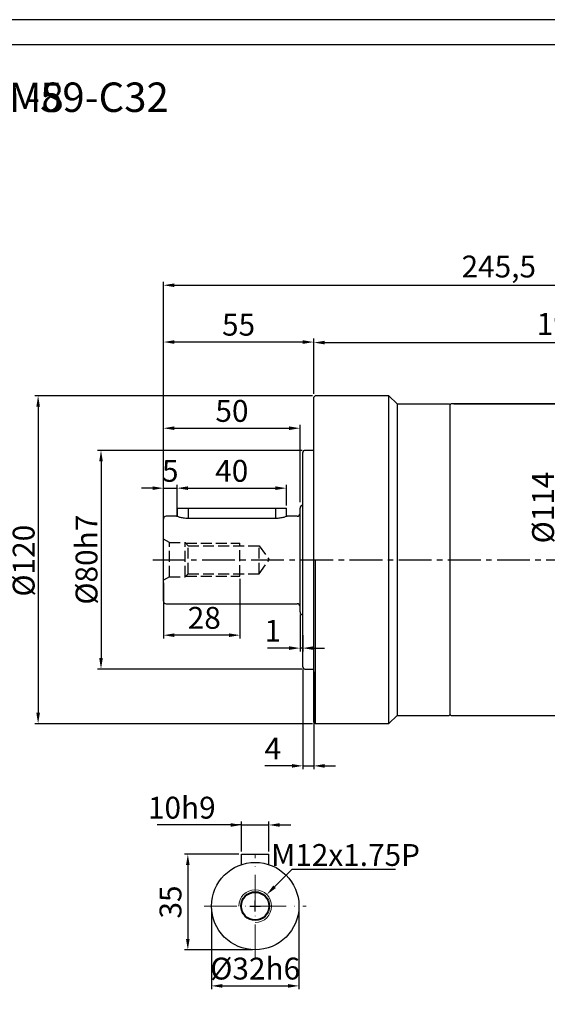
# Model space of a CAD drawing. Units: millimetres. Extents: x 8101 to 8929, y -601 to -52.
# Drawn here: x 8340 to 8533, y -413 to -52 of the extents above; entities that cross this region are included whole.
import ezdxf

# ---------------------------------------------------------------- set-up
doc = ezdxf.new("R2010")
doc.units = ezdxf.units.MM
for name, pattern in [('ACAD_ISO10W100', [18, 12, -3, 0, -3]), ('JIS_02_4.0', [5.5, 4, -1.5]), ('点画线', [18, 12, -2, 2, -2])]:
    doc.linetypes.add(name, pattern=pattern)
for name, color, linetype, lineweight in [('中心线01', 7, 'JIS_02_4.0', 0), ('中心线层', 7, 'ACAD_ISO10W100', 0), ('尺寸线', 7, 'Continuous', 25), ('粗实线', 7, 'Continuous', 40), ('细实线', 7, 'Continuous', 18)]:
    doc.layers.add(name, color=color, linetype=linetype, lineweight=lineweight)
doc.layers.add('标注线', color=7, linetype='Continuous')
doc.styles.add('工程字', font='gbenor.shx', dxfattribs={"bigfont": 'gbcbig.shx'})
doc.dimstyles.new('ISO-25', dxfattribs={"dimtxt": 8, "dimasz": 4, "dimexe": 1.25, "dimexo": 1, "dimgap": 1.3, "dimtad": 1, "dimtxsty": '工程字', "dimcen": 2, "dimadec": 0, "dimazin": 0, "dimtfac": 1, "dimtmove": 0, "dimatfit": 3, "dimfxl": 1, "dimarcsym": 0})

# ---------------------------------------------------------------- blocks, each defined once
blk = doc.blocks.new('*D1')
at = {"layer": 'Defpoints', "color": 0}
for p in [(8392.57, -170.43), (8447.57, -190.36), (8392.57, -238.06)]:
    blk.add_point(p, dxfattribs=at)
at = {"layer": '标注线', "color": 0, "lineweight": -2}
for p, q in [((8392.57, -237.06), (8392.57, -169.18)), ((8447.57, -189.36), (8447.57, -169.18)), ((8443.57, -170.43), (8396.57, -170.43))]:
    blk.add_line(p, q, dxfattribs=at)
at = {"layer": '标注线', "color": 0}
for points in [[(8396.57, -169.76), (8396.57, -171.09), (8392.57, -170.43)], [(8443.57, -171.09), (8443.57, -169.76), (8447.57, -170.43)]]:
    blk.add_solid(points, dxfattribs=at)
at = {"layer": '标注线', "color": 0, "insert": (8420.07, -165.13), "char_height": 8, "attachment_point": 5, "style": '工程字'}
blk.add_mtext('55', dxfattribs=at)
blk = doc.blocks.new('*D2')
at = {"layer": 'Defpoints', "color": 0}
for p in [(8442.57, -269.06), (8443.57, -276.66), (8442.57, -282.41)]:
    blk.add_point(p, dxfattribs=at)
at = {"layer": '标注线', "color": 0, "lineweight": -2}
for p, q in [((8442.57, -270.06), (8442.57, -283.66)), ((8443.57, -277.66), (8443.57, -283.66)), ((8438.57, -282.41), (8430.64, -282.41)), ((8443.57, -282.41), (8442.57, -282.41)), ((8447.57, -282.41), (8451.57, -282.41))]:
    blk.add_line(p, q, dxfattribs=at)
at = {"layer": '标注线', "color": 0}
for points in [[(8438.57, -283.08), (8438.57, -281.75), (8442.57, -282.41)], [(8447.57, -281.75), (8447.57, -283.08), (8443.57, -282.41)]]:
    blk.add_solid(points, dxfattribs=at)
at = {"layer": '标注线', "color": 0, "insert": (8432.61, -277.11), "char_height": 8, "attachment_point": 5, "style": '工程字'}
blk.add_mtext('1', dxfattribs=at)
blk = doc.blocks.new('*D3')
at = {"layer": 'Defpoints', "color": 0}
for p in [(8442.57, -201.96), (8442.57, -230.06), (8392.57, -238.06)]:
    blk.add_point(p, dxfattribs=at)
at = {"layer": '标注线', "color": 0, "lineweight": -2}
for p, q in [((8392.57, -237.06), (8392.57, -200.71)), ((8442.57, -229.06), (8442.57, -200.71)), ((8396.57, -201.96), (8438.57, -201.96))]:
    blk.add_line(p, q, dxfattribs=at)
at = {"layer": '标注线', "color": 0}
for points in [[(8396.57, -201.29), (8396.57, -202.62), (8392.57, -201.96)], [(8438.57, -202.62), (8438.57, -201.29), (8442.57, -201.96)]]:
    blk.add_solid(points, dxfattribs=at)
at = {"layer": '标注线', "color": 0, "insert": (8417.65, -196.66), "char_height": 8, "attachment_point": 5, "style": '工程字'}
blk.add_mtext('50', dxfattribs=at)
blk = doc.blocks.new('*D4')
at = {"layer": 'Defpoints', "color": 0}
for p in [(8638.07, -170.63), (8638.07, -185.06), (8447.57, -190.06)]:
    blk.add_point(p, dxfattribs=at)
at = {"layer": '标注线', "color": 0, "lineweight": -2}
for p, q in [((8447.57, -189.06), (8447.57, -169.38)), ((8451.57, -170.63), (8634.07, -170.63)), ((8638.07, -184.06), (8638.07, -169.38))]:
    blk.add_line(p, q, dxfattribs=at)
at = {"layer": '标注线', "color": 0}
for points in [[(8451.57, -169.96), (8451.57, -171.29), (8447.57, -170.63)], [(8634.07, -171.29), (8634.07, -169.96), (8638.07, -170.63)]]:
    blk.add_solid(points, dxfattribs=at)
at = {"layer": '标注线', "color": 0, "insert": (8542.82, -164.83), "char_height": 8, "attachment_point": 5, "style": '工程字'}
blk.add_mtext('190,5', dxfattribs=at)
blk = doc.blocks.new('*D5')
at = {"layer": 'Defpoints', "color": 0}
for p in [(8638.07, -149.64), (8638.07, -191.16), (8392.57, -238.56)]:
    blk.add_point(p, dxfattribs=at)
at = {"layer": '标注线', "color": 0, "lineweight": -2}
for p, q in [((8392.57, -237.56), (8392.57, -148.39)), ((8396.57, -149.64), (8634.07, -149.64)), ((8638.07, -190.16), (8638.07, -148.39))]:
    blk.add_line(p, q, dxfattribs=at)
at = {"layer": '标注线', "color": 0}
for points in [[(8396.57, -148.98), (8396.57, -150.31), (8392.57, -149.64)], [(8634.07, -150.31), (8634.07, -148.98), (8638.07, -149.64)]]:
    blk.add_solid(points, dxfattribs=at)
at = {"layer": '标注线', "color": 0, "insert": (8515.32, -143.84), "char_height": 8, "attachment_point": 5, "style": '工程字'}
blk.add_mtext('245,5', dxfattribs=at)
blk = doc.blocks.new('*D6')
at = {"layer": 'Defpoints', "color": 0}
for p in [(8497.87, -193.06), (8497.87, -307.06), (8536.82, -307.06)]:
    blk.add_point(p, dxfattribs=at)
at = {"layer": '标注线', "color": 0, "lineweight": -2}
for p, q in [((8498.87, -193.06), (8538.07, -193.06)), ((8536.82, -197.06), (8536.82, -303.06)), ((8498.87, -307.06), (8538.07, -307.06))]:
    blk.add_line(p, q, dxfattribs=at)
at = {"layer": '标注线', "color": 0}
for points in [[(8537.48, -197.06), (8536.15, -197.06), (8536.82, -193.06)], [(8536.15, -303.06), (8537.48, -303.06), (8536.82, -307.06)]]:
    blk.add_solid(points, dxfattribs=at)
at = {"layer": '标注线', "color": 0, "insert": (8531.52, -230.98), "char_height": 8, "attachment_point": 5, "rotation": 90, "style": '工程字'}
blk.add_mtext('%%c114{}{{\\H0.7x;}{}}', dxfattribs=at)
blk = doc.blocks.new('*D11')
at = {"layer": 'Defpoints', "color": 0}
for p in [(8443.57, -289.26), (8447.57, -290.06), (8447.57, -325.5)]:
    blk.add_point(p, dxfattribs=at)
at = {"layer": '标注线', "color": 0, "lineweight": -2}
for p, q in [((8443.57, -290.26), (8443.57, -326.75)), ((8447.57, -291.06), (8447.57, -326.75)), ((8439.57, -325.5), (8429.64, -325.5)), ((8443.57, -325.5), (8447.57, -325.5)), ((8451.57, -325.5), (8455.57, -325.5))]:
    blk.add_line(p, q, dxfattribs=at)
at = {"layer": '标注线', "color": 0}
for points in [[(8439.57, -326.17), (8439.57, -324.83), (8443.57, -325.5)], [(8451.57, -324.83), (8451.57, -326.17), (8447.57, -325.5)]]:
    blk.add_solid(points, dxfattribs=at)
at = {"layer": '标注线', "color": 0, "insert": (8432.61, -320.2), "char_height": 8, "attachment_point": 5, "style": '工程字'}
blk.add_mtext('4', dxfattribs=at)
blk = doc.blocks.new('*D12')
at = {"layer": 'Defpoints', "color": 0}
for p in [(8448.07, -190.06), (8346.7, -310.06), (8448.07, -310.06)]:
    blk.add_point(p, dxfattribs=at)
at = {"layer": '标注线', "color": 0, "lineweight": -2}
for p, q in [((8447.07, -190.06), (8345.45, -190.06)), ((8346.7, -194.06), (8346.7, -306.06)), ((8447.07, -310.06), (8345.45, -310.06))]:
    blk.add_line(p, q, dxfattribs=at)
at = {"layer": '标注线', "color": 0}
for points in [[(8347.37, -194.06), (8346.04, -194.06), (8346.7, -190.06)], [(8346.04, -306.06), (8347.37, -306.06), (8346.7, -310.06)]]:
    blk.add_solid(points, dxfattribs=at)
at = {"layer": '标注线', "color": 0, "insert": (8341.4, -250.43), "char_height": 8, "attachment_point": 5, "rotation": 90, "style": '工程字'}
blk.add_mtext('%%c120{}{{\\H0.7x;}{}}', dxfattribs=at)
blk = doc.blocks.new('*D13')
at = {"layer": 'Defpoints', "color": 0}
for p in [(8444.37, -210.06), (8369.72, -290.06), (8444.37, -290.06)]:
    blk.add_point(p, dxfattribs=at)
at = {"layer": '标注线', "color": 0, "lineweight": -2}
for p, q in [((8443.37, -210.06), (8368.47, -210.06)), ((8369.72, -214.06), (8369.72, -286.06)), ((8443.37, -290.06), (8368.47, -290.06))]:
    blk.add_line(p, q, dxfattribs=at)
at = {"layer": '标注线', "color": 0}
for points in [[(8370.39, -214.06), (8369.06, -214.06), (8369.72, -210.06)], [(8369.06, -286.06), (8370.39, -286.06), (8369.72, -290.06)]]:
    blk.add_solid(points, dxfattribs=at)
at = {"layer": '标注线', "color": 0, "insert": (8364.42, -250.06), "char_height": 8, "attachment_point": 5, "rotation": 90, "style": '工程字'}
blk.add_mtext('%%c80h7{}{{\\H0.7x;}{}}', dxfattribs=at)
blk = doc.blocks.new('*D14')
at = {"layer": 'Defpoints', "color": 0}
for p in [(8410.15, -376.81), (8442.15, -376.81), (8442.15, -406)]:
    blk.add_point(p, dxfattribs=at)
at = {"layer": '标注线', "color": 0, "lineweight": -2}
for p, q in [((8410.15, -377.81), (8410.15, -407.25)), ((8442.15, -377.81), (8442.15, -407.25)), ((8414.15, -406), (8438.15, -406))]:
    blk.add_line(p, q, dxfattribs=at)
at = {"layer": '标注线', "color": 0}
for points in [[(8414.15, -405.33), (8414.15, -406.67), (8410.15, -406)], [(8438.15, -406.67), (8438.15, -405.33), (8442.15, -406)]]:
    blk.add_solid(points, dxfattribs=at)
at = {"layer": '标注线', "color": 0, "insert": (8426.15, -400.7), "char_height": 8, "attachment_point": 5, "style": '工程字'}
blk.add_mtext('%%C32h6', dxfattribs=at)
blk = doc.blocks.new('*D15')
at = {"layer": 'Defpoints', "color": 0}
for p in [(8431.15, -347.13), (8421.15, -357.81), (8431.15, -357.81)]:
    blk.add_point(p, dxfattribs=at)
at = {"layer": '标注线', "color": 0, "lineweight": -2}
for p, q in [((8421.15, -347.13), (8390.31, -347.13)), ((8417.15, -347.13), (8413.15, -347.13)), ((8421.15, -356.81), (8421.15, -345.88)), ((8421.15, -347.13), (8431.15, -347.13)), ((8431.15, -356.81), (8431.15, -345.88)), ((8435.15, -347.13), (8439.15, -347.13))]:
    blk.add_line(p, q, dxfattribs=at)
at = {"layer": '标注线', "color": 0}
for points in [[(8417.15, -347.79), (8417.15, -346.46), (8421.15, -347.13)], [(8435.15, -346.46), (8435.15, -347.79), (8431.15, -347.13)]]:
    blk.add_solid(points, dxfattribs=at)
at = {"layer": '标注线', "color": 0, "insert": (8399.29, -341.83), "char_height": 8, "attachment_point": 5, "style": '工程字'}
blk.add_mtext('10h9', dxfattribs=at)
blk = doc.blocks.new('*D16')
at = {"layer": 'Defpoints', "color": 0}
for p in [(8421.15, -357.81), (8401.5, -392.81), (8426.15, -392.81)]:
    blk.add_point(p, dxfattribs=at)
at = {"layer": '标注线', "color": 0, "lineweight": -2}
for p, q in [((8420.15, -357.81), (8400.25, -357.81)), ((8401.5, -361.81), (8401.5, -388.81)), ((8425.15, -392.81), (8400.25, -392.81))]:
    blk.add_line(p, q, dxfattribs=at)
at = {"layer": '标注线', "color": 0}
for points in [[(8402.16, -361.81), (8400.83, -361.81), (8401.5, -357.81)], [(8400.83, -388.81), (8402.16, -388.81), (8401.5, -392.81)]]:
    blk.add_solid(points, dxfattribs=at)
at = {"layer": '标注线', "color": 0, "insert": (8396.2, -375.31), "char_height": 8, "attachment_point": 5, "rotation": 90, "style": '工程字'}
blk.add_mtext('35', dxfattribs=at)
blk = doc.blocks.new('*D17')
at = {"layer": 'Defpoints', "color": 0}
for p in [(8392.57, -257.56), (8420.57, -256.06), (8392.57, -277.68)]:
    blk.add_point(p, dxfattribs=at)
at = {"layer": '标注线', "color": 0, "lineweight": -2}
for p, q in [((8392.57, -258.56), (8392.57, -278.93)), ((8420.57, -257.06), (8420.57, -278.93)), ((8416.57, -277.68), (8396.57, -277.68))]:
    blk.add_line(p, q, dxfattribs=at)
at = {"layer": '标注线', "color": 0}
for points in [[(8396.57, -277.02), (8396.57, -278.35), (8392.57, -277.68)], [(8416.57, -278.35), (8416.57, -277.02), (8420.57, -277.68)]]:
    blk.add_solid(points, dxfattribs=at)
at = {"layer": '标注线', "color": 0, "insert": (8407.52, -272.38), "char_height": 8, "attachment_point": 5, "style": '工程字'}
blk.add_mtext('28', dxfattribs=at)
blk = doc.blocks.new('*D18')
at = {"layer": 'Defpoints', "color": 0}
for p in [(8397.57, -223.89), (8397.57, -234.83), (8392.57, -238.83)]:
    blk.add_point(p, dxfattribs=at)
at = {"layer": '标注线', "color": 0, "lineweight": -2}
for p, q in [((8392.57, -237.83), (8392.57, -222.64)), ((8397.57, -233.83), (8397.57, -222.64)), ((8388.57, -223.89), (8384.57, -223.89)), ((8392.57, -223.89), (8397.57, -223.89)), ((8401.57, -223.89), (8405.57, -223.89))]:
    blk.add_line(p, q, dxfattribs=at)
at = {"layer": '标注线', "color": 0}
for points in [[(8388.57, -224.56), (8388.57, -223.23), (8392.57, -223.89)], [(8401.57, -223.23), (8401.57, -224.56), (8397.57, -223.89)]]:
    blk.add_solid(points, dxfattribs=at)
at = {"layer": '标注线', "color": 0, "insert": (8395.07, -218.59), "char_height": 8, "attachment_point": 5, "style": '工程字'}
blk.add_mtext('5', dxfattribs=at)
blk = doc.blocks.new('*D19')
at = {"layer": 'Defpoints', "color": 0}
for p in [(8437.57, -223.89), (8397.57, -231.19), (8437.57, -231.19)]:
    blk.add_point(p, dxfattribs=at)
at = {"layer": '标注线', "color": 0, "lineweight": -2}
for p, q in [((8397.57, -230.19), (8397.57, -222.64)), ((8437.57, -230.19), (8437.57, -222.64)), ((8401.57, -223.89), (8433.57, -223.89))]:
    blk.add_line(p, q, dxfattribs=at)
at = {"layer": '标注线', "color": 0}
for points in [[(8401.57, -223.23), (8401.57, -224.56), (8397.57, -223.89)], [(8433.57, -224.56), (8433.57, -223.23), (8437.57, -223.89)]]:
    blk.add_solid(points, dxfattribs=at)
at = {"layer": '标注线', "color": 0, "insert": (8417.57, -218.59), "char_height": 8, "attachment_point": 5, "style": '工程字'}
blk.add_mtext('40', dxfattribs=at)
blk = doc.blocks.new('*D20')
at = {"layer": 'Defpoints', "color": 0}
for p in [(8430.4, -372.57), (8421.91, -381.05)]:
    blk.add_point(p, dxfattribs=at)
at = {"layer": '标注线', "color": 0, "lineweight": -2}
for p, q in [((8439.58, -363.4), (8433.23, -369.75)), ((8477.55, -363.4), (8439.58, -363.4))]:
    blk.add_line(p, q, dxfattribs=at)
at = {"layer": '标注线', "color": 0}
for p, q in [((8424.15, -376.81), (8428.15, -376.81)), ((8426.15, -378.81), (8426.15, -374.81))]:
    blk.add_line(p, q, dxfattribs=at)
blk.add_solid([(8432.76, -369.28), (8433.7, -370.22), (8430.4, -372.57)], dxfattribs=at)
at = {"layer": '标注线', "color": 0, "insert": (8459.22, -358.1), "char_height": 8, "attachment_point": 5, "style": '工程字'}
blk.add_mtext('M12x1.75P{}{{\\H0.7x;}{}}', dxfattribs=at)

msp = doc.modelspace()

# ---------------------------------------------------------------- linework, layer by layer
at = {"color": 7, "linetype": 'Continuous', "lineweight": 25}
msp.add_line((8448.0727, -250.0565), (8448.0727, -310.0565), dxfattribs=at)
at = {"color": 0}
for points in [[(8101.1153, -601.1427), (8876.9889, -601.1427), (8876.9889, -52.4892), (8101.1153, -52.4892)], [(8147.2982, -591.9061), (8867.7523, -591.9061), (8867.7523, -61.7258), (8147.2982, -61.7258)]]:
    msp.add_lwpolyline(points, close=True, dxfattribs=at)
at = {"layer": '中心线01', "color": 0, "lineweight": 25}
for p, q in [((8394.7377, -243.8065), (8392.5727, -242.5565)), ((8394.7377, -256.3065), (8394.7377, -243.8065)), ((8394.7377, -243.8065), (8400.5727, -243.8065)), ((8400.5727, -256.3065), (8400.5727, -243.8065)), ((8400.5727, -243.8065), (8401.5727, -244.9315)), ((8400.7949, -244.0565), (8420.5727, -244.0565)), ((8401.5727, -255.1815), (8401.5727, -244.9315)), ((8401.5727, -244.9315), (8427.5727, -244.9315)), ((8420.5727, -256.0565), (8420.5727, -244.0565)), ((8427.5727, -255.1815), (8427.5727, -244.9315)), ((8427.5727, -244.9315), (8431.2962, -250.0565)), ((8427.5727, -255.1815), (8431.2962, -250.0565)), ((8400.5727, -256.3065), (8401.5727, -255.1815)), ((8401.5727, -255.1815), (8427.5727, -255.1815)), ((8394.7377, -256.3065), (8392.5727, -257.5565)), ((8394.7377, -256.3065), (8400.5727, -256.3065)), ((8400.7949, -256.0565), (8420.5727, -256.0565))]:
    msp.add_line(p, q, dxfattribs=at)
at = {"layer": '中心线01', "color": 0, "linetype": '点画线', "lineweight": 25}
msp.add_line((8388.6918, -250.0565), (8646.51, -250.0565), dxfattribs=at)
at = {"layer": '中心线层', "color": 0}
for p, q in [((8426.1517, -395.5118), (8426.1517, -358.1118)), ((8407.4517, -376.8118), (8444.8517, -376.8118))]:
    msp.add_line(p, q, dxfattribs=at)
at = {"layer": '标注线', "lineweight": 30}
for p, q in [((8448.0727, -190.0565), (8447.5727, -190.5565)), ((8447.5727, -250.0565), (8447.5727, -190.5565)), ((8475.0727, -190.0565), (8448.0727, -190.0565)), ((8478.0727, -193.0565), (8475.0727, -190.0565)), ((8475.0727, -310.0565), (8475.0727, -190.0565)), ((8478.0727, -193.0565), (8497.1727, -193.0565)), ((8478.0727, -193.0565), (8478.0727, -307.0565)), ((8497.5727, -193.4565), (8497.1727, -193.0565)), ((8497.5727, -250.0565), (8497.5727, -193.3565)), ((8567.7727, -193.0565), (8497.8727, -193.0565)), ((8443.5727, -250.0565), (8443.5727, -210.8565)), ((8447.5727, -210.0565), (8444.3727, -210.0565)), ((8397.5727, -231.191), (8397.5727, -234.2773)), ((8397.5727, -231.191), (8401.5727, -231.191)), ((8401.5727, -231.191), (8401.5727, -231.491)), ((8401.5727, -231.191), (8433.5727, -231.191)), ((8401.5727, -231.491), (8401.5727, -234.9621)), ((8433.5727, -231.491), (8433.5727, -231.191)), ((8433.5727, -231.191), (8437.5727, -231.191)), ((8433.5727, -231.491), (8433.5727, -234.9621)), ((8437.5727, -234.2774), (8437.5727, -231.191)), ((8442.5727, -250.191), (8442.5727, -231.191)), ((8392.5727, -250.191), (8392.5727, -235.191)), ((8397.3193, -234.191), (8393.5727, -234.191)), ((8433.5727, -234.9621), (8401.5727, -234.9621)), ((8441.5727, -234.191), (8437.826, -234.191)), ((8392.5727, -265.191), (8392.5727, -250.191)), ((8442.5727, -269.191), (8442.5727, -250.191)), ((8443.5727, -289.2565), (8443.5727, -250.0565)), ((8447.5727, -309.5565), (8447.5727, -250.0565)), ((8497.5727, -306.7565), (8497.5727, -250.0565)), ((8393.5727, -266.191), (8441.5727, -266.191)), ((8444.3727, -290.0565), (8447.5727, -290.0565)), ((8447.5727, -309.5565), (8448.0727, -310.0565)), ((8475.0727, -310.0565), (8478.0727, -307.0565)), ((8478.0727, -307.0565), (8497.1727, -307.0565)), ((8497.1727, -307.0565), (8497.5727, -306.6565)), ((8497.8727, -307.0565), (8567.7727, -307.0565)), ((8448.0727, -310.0565), (8475.0727, -310.0565))]:
    msp.add_line(p, q, dxfattribs=at)
for centre, radius, start, end in [((8497.8727, -193.3565), 0.3, 90, 180), ((8444.3727, -210.8565), 0.8, 90, 180), ((8443.5727, -231.191), 1, 90, 180), ((8441.5727, -233.191), 1, 270, 0), ((8393.5727, -235.191), 1, 90, 180), ((8393.5727, -265.191), 1, 180, 270), ((8441.5727, -267.191), 1, 0, 90), ((8443.5727, -269.191), 1, 180, 270), ((8444.3727, -289.2565), 0.8, 180, 270), ((8497.8727, -306.7565), 0.3, 180, 270)]:
    msp.add_arc(centre, radius, start, end, dxfattribs=at)
for points, knots in [([(8401.5727, -234.9621), (8401.2923, -234.956), (8400.7303, -234.9437), (8399.6581, -234.8207), (8398.4873, -234.5696), (8397.6945, -234.3199), (8397.3877, -234.2154), (8397.2917, -234.1815), (8397.3191, -234.1911), (8397.3193, -234.1911)], [0, 0, 0, 0, 0.12412908, 0.24883845, 0.49746885, 0.74732164, 0.87355955, 0.99929939, 1, 1, 1, 1]), ([(8437.826, -234.1911), (8437.8101, -234.1968), (8437.7783, -234.2081), (8437.4414, -234.3233), (8436.6644, -234.5677), (8435.4898, -234.8203), (8434.4182, -234.9435), (8433.8554, -234.9559), (8433.5727, -234.9621)], [0, 0, 0, 0, 0.125850225, 0.251776794, 0.50229161, 0.750865662, 0.874833437, 1, 1, 1, 1])]:
    msp.add_open_spline(points, degree=3, knots=knots, dxfattribs=at)
at = {"layer": '粗实线', "lineweight": 30}
for p, q in [((8421.1517, -361.6131), (8421.1517, -357.8118)), ((8421.1517, -357.8118), (8431.1517, -357.8118)), ((8431.1517, -361.6131), (8431.1517, -357.8118))]:
    msp.add_line(p, q, dxfattribs=at)
msp.add_circle((8426.1517, -376.8118), 16, dxfattribs=at)
at = {"layer": '粗实线', "color": 0}
msp.add_circle((8426.1517, -376.8118), 5.15, dxfattribs=at)
at = {"layer": '细实线', "color": 0}
msp.add_arc((8426.1517, -376.8118), 6, 270, 180, dxfattribs=at)

# ---------------------------------------------------------------- texts
at = {"layer": '尺寸线', "lineweight": 30, "style": '工程字'}
msp.add_text('115-M8', height=10.7738, dxfattribs=at).set_placement((8306.4053, -86.2443))
at = {"layer": '尺寸线', "color": 0, "lineweight": 30, "style": '工程字'}
msp.add_text('-59-C32', height=10.7738, dxfattribs=at).set_placement((8342.3179, -86.2443))

# ---------------------------------------------------------------- dimensions: what is measured, and where the dimension line sits
at = {"layer": '标注线'}
for base, p1, p2, picture, middle in [((8638.0727, -149.6421), (8392.5727, -238.5565), (8638.0727, -191.1564), '*D5', (8515.3227, -143.8421)), ((8638.0727, -170.6267), (8447.5727, -190.0565), (8638.0727, -185.0565), '*D4', (8542.8227, -164.8284))]:
    dim = msp.add_linear_dim(base=base, p1=p1, p2=p2, dimstyle='ISO-25', override={"dimtxsty": '工程字'}, dxfattribs=at)
    dim.commit()
    dim.dimension.update_dxf_attribs({"geometry": picture, "text_midpoint": middle})
for base, p1, p2, override, picture, middle in [((8392.5726, -170.4253), (8447.5727, -190.3565), (8392.5726, -238.0565), {"dimtxsty": '工程字'}, '*D1', (8420.0726, -170.4253)), ((8442.5726, -201.9561), (8392.5726, -238.0565), (8442.5726, -230.0565), {"dimtxsty": '工程字'}, '*D3', (8417.6467, -201.9561)), ((8397.5727, -223.8948), (8392.5727, -238.826), (8397.5727, -234.826), {"dimexo": 1, "dimgap": 1.3}, '*D18', (8395.0727, -223.8948)), ((8437.5727, -223.8948), (8397.5727, -231.191), (8437.5727, -231.191), {"dimtxsty": '工程字'}, '*D19', (8417.5727, -223.8948)), ((8392.5727, -277.6828), (8420.5727, -256.0565), (8392.5727, -257.5565), {"dimtxsty": '工程字'}, '*D17', (8407.5214, -277.6828)), ((8442.5726, -282.412), (8443.5727, -276.6565), (8442.5726, -269.0565), {"dimexo": 1, "dimgap": 1.3}, '*D2', (8432.606, -282.412)), ((8447.5727, -325.499), (8443.5727, -289.2565), (8447.5727, -290.0565), {"dimtxsty": '工程字'}, '*D11', (8432.606, -325.499))]:
    dim = msp.add_linear_dim(base=base, p1=p1, p2=p2, dimstyle='ISO-25', override=override, dxfattribs=at)
    dim.commit()
    dim.dimension.update_dxf_attribs({"geometry": picture, "text_midpoint": middle, "dimtype": 160})
for base, p1, p2, picture, middle in [((8346.7048, -310.0565), (8448.0727, -190.0565), (8448.0727, -310.0565), '*D12', (8346.7048, -250.4331)), ((8536.8179, -307.0565), (8497.8727, -193.0565), (8497.8727, -307.0565), '*D6', (8536.8179, -230.9796))]:
    dim = msp.add_linear_dim(base=base, p1=p1, p2=p2, angle=90, text='%%c<>{}{{\\H0.7x;}{}}', dimstyle='ISO-25', override={"dimtxsty": '工程字'}, dxfattribs=at)
    dim.commit()
    dim.dimension.update_dxf_attribs({"geometry": picture, "text_midpoint": middle, "dimtype": 160})
dim = msp.add_linear_dim(base=(8369.7243, -290.0565), p1=(8444.3727, -210.0565), p2=(8444.3727, -290.0565), angle=90, text='%%c<>h7{}{{\\H0.7x;}{}}', dimstyle='ISO-25', override={"dimtxsty": '工程字'}, dxfattribs=at)
dim.commit()
dim.dimension.update_dxf_attribs({"geometry": '*D13', "text_midpoint": (8364.4243, -250.0565)})
for base, p1, p2, text, picture, middle in [((8431.1517, -347.1263), (8421.1517, -357.8118), (8431.1517, -357.8118), '<>h9', '*D15', (8399.2852, -347.1263)), ((8442.1517, -406.0007), (8410.1517, -376.8118), (8442.1517, -376.8118), '%%C<>h6', '*D14', (8426.1517, -406.0007))]:
    dim = msp.add_linear_dim(base=base, p1=p1, p2=p2, text=text, dimstyle='ISO-25', override={"dimtxsty": '工程字'}, dxfattribs=at)
    dim.commit()
    dim.dimension.update_dxf_attribs({"geometry": picture, "text_midpoint": middle, "dimtype": 160})
dim = msp.add_diameter_dim_2p(p1=(8421.9053, -381.0507), p2=(8430.398, -372.5729), text='M12x1.75P{}{{\\H0.7x;}{}}', dimstyle='ISO-25', override={"dimtoh": 4, "dimlfac": 1, "dimtix": 0, "dimtofl": 0, "dimatfit": 0}, dxfattribs=at)
dim.commit()
dim.dimension.update_dxf_attribs({"geometry": '*D20', "text_midpoint": (8459.2178, -363.4025), "dimtype": 163})
dim = msp.add_linear_dim(base=(8401.4961, -392.8118), p1=(8421.1517, -357.8118), p2=(8426.1517, -392.8118), angle=90, dimstyle='ISO-25', override={"dimtxsty": '工程字'}, dxfattribs=at)
dim.commit()
dim.dimension.update_dxf_attribs({"geometry": '*D16', "text_midpoint": (8396.1961, -375.3118)})

doc.saveas('drawing.dxf')
